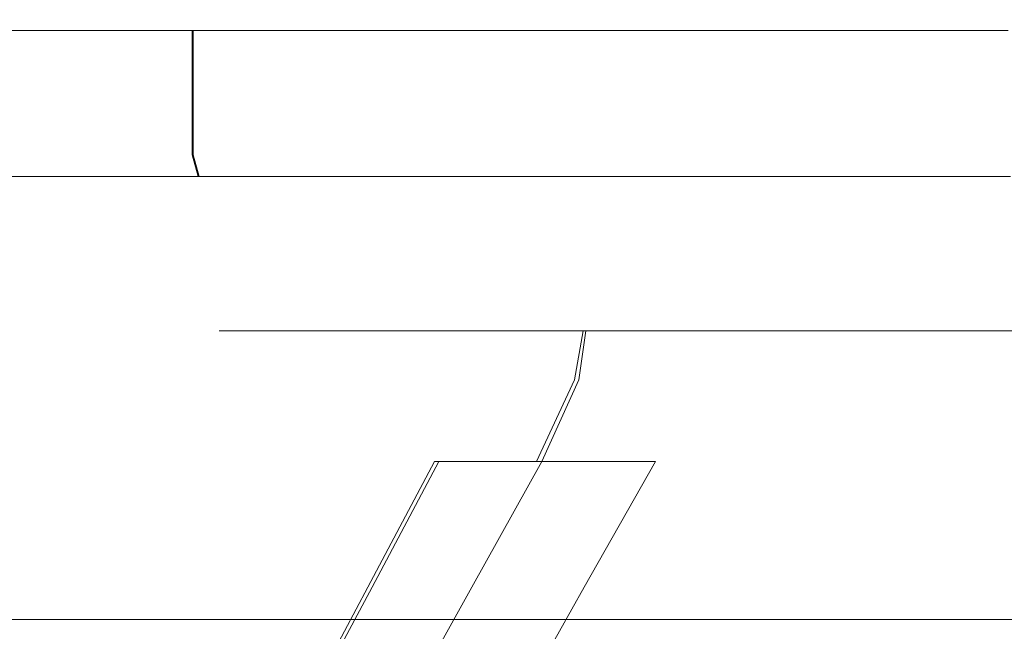
# Model space of a CAD drawing. Extents: x -1500 to -200, y 48 to 100.
# Drawn here: x -298 to -286, y 69 to 77 of the extents above; entities that cross this region are included whole.
import ezdxf

# ---------------------------------------------------------------- set-up
doc = ezdxf.new("R2010")
doc.units = 0
doc.header["$LTSCALE"] = 500
doc.header["$MEASUREMENT"] = 0
doc.layers.add('CHROM', color=7, linetype='Continuous')
doc.layers.add('LISTWA_1', color=7, linetype='Continuous')

msp = doc.modelspace()

# ---------------------------------------------------------------- linework, layer by layer
at = {"layer": 'CHROM', "lineweight": 0}
for points, invisible_edges in [([(-280.106, 76.559, 972.662), (-302.23, 76.559, 972.669), (-302.042, 76.559, 975.559), (-280.106, 76.559, 972.662)], 15), ([(-280.106, 76.559, 972.662), (-302.044, 76.559, 969.781), (-302.23, 76.559, 972.669), (-280.106, 76.559, 972.662)], 15), ([(-280.106, 76.559, 972.662), (-301.484, 76.559, 966.942), (-302.044, 76.559, 969.781), (-280.106, 76.559, 972.662)], 15), ([(-280.106, 76.559, 972.662), (-302.042, 76.559, 975.559), (-301.48, 76.559, 978.398), (-280.106, 76.559, 972.662)], 15), ([(-280.106, 76.559, 972.662), (-300.551, 76.559, 964.203), (-301.484, 76.559, 966.942), (-280.106, 76.559, 972.662)], 15), ([(-280.106, 76.559, 972.662), (-301.48, 76.559, 978.398), (-300.545, 76.559, 981.136), (-280.106, 76.559, 972.662)], 15), ([(-280.106, 76.559, 972.662), (-299.269, 76.559, 961.607), (-300.551, 76.559, 964.203), (-280.106, 76.559, 972.662)], 15), ([(-280.106, 76.559, 972.662), (-300.545, 76.559, 981.136), (-299.261, 76.559, 983.731), (-280.106, 76.559, 972.662)], 15), ([(-299.269, 76.24, 961.607), (-299.269, 76.559, 961.607), (-297.664, 76.559, 959.198), (-297.664, 76.24, 959.198)], 13), ([(-280.106, 76.559, 972.662), (-297.664, 76.559, 959.198), (-299.269, 76.559, 961.607), (-280.106, 76.559, 972.662)], 15), ([(-297.654, 76.559, 986.14), (-299.261, 76.559, 983.731), (-299.261, 76.24, 983.731), (-297.654, 76.24, 986.14)], 14), ([(-280.106, 76.559, 972.662), (-299.261, 76.559, 983.731), (-297.654, 76.559, 986.14), (-280.106, 76.559, 972.662)], 15), ([(-297.664, 76.559, 959.198), (-295.76, 76.559, 957.018), (-295.76, 76.24, 957.018), (-297.664, 76.24, 959.198)], 12), ([(-280.106, 76.559, 972.662), (-295.76, 76.559, 957.018), (-297.664, 76.559, 959.198), (-280.106, 76.559, 972.662)], 15), ([(-295.749, 76.24, 988.318), (-295.749, 76.559, 988.318), (-297.654, 76.559, 986.14), (-297.654, 76.24, 986.14)], 13), ([(-280.106, 76.559, 972.662), (-297.654, 76.559, 986.14), (-295.749, 76.559, 988.318), (-280.106, 76.559, 972.662)], 15), ([(-295.76, 76.24, 957.018), (-295.76, 76.559, 957.018), (-293.582, 76.559, 955.113), (-293.582, 76.24, 955.113)], 13), ([(-280.106, 76.559, 972.662), (-293.582, 76.559, 955.113), (-295.76, 76.559, 957.018), (-280.106, 76.559, 972.662)], 15), ([(-293.57, 76.559, 990.221), (-295.749, 76.559, 988.318), (-295.749, 76.24, 988.318), (-293.57, 76.24, 990.221)], 12), ([(-280.106, 76.559, 972.662), (-295.749, 76.559, 988.318), (-293.57, 76.559, 990.221), (-280.106, 76.559, 972.662)], 15), ([(-293.582, 76.559, 955.113), (-291.175, 76.559, 953.506), (-291.175, 76.24, 953.506), (-293.582, 76.24, 955.113)], 14), ([(-280.106, 76.559, 972.662), (-291.175, 76.559, 953.506), (-293.582, 76.559, 955.113), (-280.106, 76.559, 972.662)], 15), ([(-291.161, 76.24, 991.827), (-291.161, 76.559, 991.827), (-293.57, 76.559, 990.221), (-293.57, 76.24, 990.221)], 13), ([(-280.106, 76.559, 972.662), (-293.57, 76.559, 990.221), (-291.161, 76.559, 991.827), (-280.106, 76.559, 972.662)], 15), ([(-291.175, 76.24, 953.506), (-291.175, 76.559, 953.506), (-288.579, 76.559, 952.222), (-288.579, 76.24, 952.222)], 13), ([(-280.106, 76.559, 972.662), (-288.579, 76.559, 952.222), (-291.175, 76.559, 953.506), (-280.106, 76.559, 972.662)], 15), ([(-288.565, 76.559, 993.109), (-291.161, 76.559, 991.827), (-291.161, 76.24, 991.827), (-288.565, 76.24, 993.109)], 14), ([(-280.106, 76.559, 972.662), (-291.161, 76.559, 991.827), (-288.565, 76.559, 993.109), (-280.106, 76.559, 972.662)], 15), ([(-288.579, 76.559, 952.222), (-285.841, 76.559, 951.287), (-285.841, 76.24, 951.287), (-288.579, 76.24, 952.222)], 14), ([(-280.106, 76.559, 972.662), (-285.841, 76.559, 951.287), (-288.579, 76.559, 952.222), (-280.106, 76.559, 972.662)], 15), ([(-285.827, 76.24, 994.042), (-285.827, 76.559, 994.042), (-288.565, 76.559, 993.109), (-288.565, 76.24, 993.109)], 13), ([(-280.106, 76.559, 972.662), (-288.565, 76.559, 993.109), (-285.827, 76.559, 994.042), (-280.106, 76.559, 972.662)], 15), ([(-297.664, 75.926, 959.198), (-299.269, 75.926, 961.607), (-299.269, 76.24, 961.607), (-297.664, 76.24, 959.198)], 15), ([(-299.261, 76.24, 983.731), (-299.261, 75.926, 983.731), (-297.654, 75.926, 986.14), (-297.654, 76.24, 986.14)], 15), ([(-295.76, 76.24, 957.018), (-295.76, 75.926, 957.018), (-297.664, 75.926, 959.198), (-297.664, 76.24, 959.198)], 14), ([(-297.654, 75.926, 986.14), (-295.749, 75.926, 988.318), (-295.749, 76.24, 988.318), (-297.654, 76.24, 986.14)], 15), ([(-293.582, 75.926, 955.113), (-295.76, 75.926, 957.018), (-295.76, 76.24, 957.018), (-293.582, 76.24, 955.113)], 15), ([(-295.749, 76.24, 988.318), (-295.749, 75.926, 988.318), (-293.57, 75.926, 990.221), (-293.57, 76.24, 990.221)], 14), ([(-291.175, 76.24, 953.506), (-291.175, 75.926, 953.506), (-293.582, 75.926, 955.113), (-293.582, 76.24, 955.113)], 15), ([(-293.57, 75.926, 990.221), (-291.161, 75.926, 991.827), (-291.161, 76.24, 991.827), (-293.57, 76.24, 990.221)], 15), ([(-288.579, 75.926, 952.222), (-291.175, 75.926, 953.506), (-291.175, 76.24, 953.506), (-288.579, 76.24, 952.222)], 15), ([(-291.161, 76.24, 991.827), (-291.161, 75.926, 991.827), (-288.565, 75.926, 993.109), (-288.565, 76.24, 993.109)], 15), ([(-285.841, 76.24, 951.287), (-285.841, 75.926, 951.287), (-288.579, 75.926, 952.222), (-288.579, 76.24, 952.222)], 15), ([(-288.565, 75.926, 993.109), (-285.827, 75.926, 994.042), (-285.827, 76.24, 994.042), (-288.565, 76.24, 993.109)], 15), ([(-299.269, 75.619, 961.607), (-299.269, 75.926, 961.607), (-297.664, 75.926, 959.198), (-297.664, 75.619, 959.197)], 15), ([(-297.654, 75.926, 986.14), (-299.261, 75.926, 983.731), (-299.261, 75.619, 983.731), (-297.654, 75.619, 986.14)], 15), ([(-297.664, 75.926, 959.198), (-295.76, 75.926, 957.018), (-295.76, 75.619, 957.018), (-297.664, 75.619, 959.197)], 13), ([(-295.749, 75.619, 988.318), (-295.749, 75.926, 988.318), (-297.654, 75.926, 986.14), (-297.654, 75.619, 986.14)], 15), ([(-295.76, 75.619, 957.018), (-295.76, 75.926, 957.018), (-293.582, 75.926, 955.113), (-293.582, 75.619, 955.113)], 15), ([(-293.57, 75.926, 990.221), (-295.749, 75.926, 988.318), (-295.749, 75.619, 988.318), (-293.57, 75.619, 990.221)], 13), ([(-293.582, 75.926, 955.113), (-291.175, 75.926, 953.506), (-291.175, 75.619, 953.506), (-293.582, 75.619, 955.113)], 15), ([(-291.161, 75.619, 991.827), (-291.161, 75.926, 991.827), (-293.57, 75.926, 990.221), (-293.57, 75.619, 990.221)], 15), ([(-291.175, 75.619, 953.506), (-291.175, 75.926, 953.506), (-288.579, 75.926, 952.222), (-288.579, 75.619, 952.222)], 15), ([(-288.565, 75.926, 993.109), (-291.161, 75.926, 991.827), (-291.161, 75.619, 991.827), (-288.565, 75.619, 993.109)], 15), ([(-288.579, 75.926, 952.222), (-285.841, 75.926, 951.287), (-285.841, 75.619, 951.287), (-288.579, 75.619, 952.222)], 15), ([(-285.827, 75.619, 994.042), (-285.827, 75.926, 994.042), (-288.565, 75.926, 993.109), (-288.565, 75.619, 993.109)], 15), ([(-297.664, 75.324, 959.198), (-299.269, 75.324, 961.607), (-299.269, 75.619, 961.607), (-297.664, 75.619, 959.197)], 15), ([(-299.261, 75.619, 983.731), (-299.261, 75.324, 983.731), (-297.654, 75.324, 986.14), (-297.654, 75.619, 986.14)], 15), ([(-295.76, 75.619, 957.018), (-295.76, 75.324, 957.018), (-297.664, 75.324, 959.198), (-297.664, 75.619, 959.197)], 14), ([(-297.654, 75.324, 986.14), (-295.749, 75.324, 988.318), (-295.749, 75.619, 988.318), (-297.654, 75.619, 986.14)], 15), ([(-293.582, 75.324, 955.113), (-295.76, 75.324, 957.018), (-295.76, 75.619, 957.018), (-293.582, 75.619, 955.113)], 15), ([(-295.749, 75.619, 988.318), (-295.749, 75.324, 988.318), (-293.57, 75.324, 990.221), (-293.57, 75.619, 990.221)], 14), ([(-291.175, 75.619, 953.506), (-291.175, 75.324, 953.506), (-293.582, 75.324, 955.113), (-293.582, 75.619, 955.113)], 15), ([(-293.57, 75.324, 990.221), (-291.161, 75.324, 991.827), (-291.161, 75.619, 991.827), (-293.57, 75.619, 990.221)], 15), ([(-288.579, 75.324, 952.222), (-291.175, 75.324, 953.506), (-291.175, 75.619, 953.506), (-288.579, 75.619, 952.222)], 15), ([(-291.161, 75.619, 991.827), (-291.161, 75.324, 991.827), (-288.565, 75.324, 993.109), (-288.565, 75.619, 993.109)], 15), ([(-285.841, 75.619, 951.287), (-285.841, 75.324, 951.287), (-288.579, 75.324, 952.222), (-288.579, 75.619, 952.222)], 15), ([(-288.565, 75.324, 993.109), (-285.827, 75.324, 994.042), (-285.827, 75.619, 994.042), (-288.565, 75.619, 993.109)], 15), ([(-299.269, 75.046, 961.607), (-299.269, 75.324, 961.607), (-297.664, 75.324, 959.198), (-297.664, 75.046, 959.198)], 15), ([(-297.654, 75.324, 986.14), (-299.261, 75.324, 983.731), (-299.261, 75.046, 983.731), (-297.654, 75.046, 986.14)], 15), ([(-297.664, 75.324, 959.198), (-295.76, 75.324, 957.018), (-295.76, 75.046, 957.018), (-297.664, 75.046, 959.198)], 13), ([(-295.749, 75.046, 988.318), (-295.749, 75.324, 988.318), (-297.654, 75.324, 986.14), (-297.654, 75.046, 986.14)], 15), ([(-295.76, 75.046, 957.018), (-295.76, 75.324, 957.018), (-293.582, 75.324, 955.113), (-293.582, 75.046, 955.113)], 15), ([(-293.57, 75.324, 990.221), (-295.749, 75.324, 988.318), (-295.749, 75.046, 988.318), (-293.57, 75.046, 990.221)], 13), ([(-293.582, 75.324, 955.113), (-291.175, 75.324, 953.506), (-291.175, 75.046, 953.506), (-293.582, 75.046, 955.113)], 15), ([(-291.161, 75.046, 991.827), (-291.161, 75.324, 991.827), (-293.57, 75.324, 990.221), (-293.57, 75.046, 990.221)], 15), ([(-291.175, 75.046, 953.506), (-291.175, 75.324, 953.506), (-288.579, 75.324, 952.222), (-288.579, 75.046, 952.222)], 15), ([(-288.565, 75.324, 993.109), (-291.161, 75.324, 991.827), (-291.161, 75.046, 991.827), (-288.565, 75.046, 993.109)], 15), ([(-288.579, 75.324, 952.222), (-285.841, 75.324, 951.287), (-285.841, 75.046, 951.287), (-288.579, 75.046, 952.222)], 15), ([(-285.827, 75.046, 994.042), (-285.827, 75.324, 994.042), (-288.565, 75.324, 993.109), (-288.565, 75.046, 993.109)], 15), ([(-297.582, 74.782, 959.26), (-299.18, 74.782, 961.658), (-299.269, 75.046, 961.607), (-297.664, 75.046, 959.198)], 15), ([(-299.261, 75.046, 983.731), (-299.172, 74.782, 983.68), (-297.572, 74.782, 986.077), (-297.654, 75.046, 986.14)], 15), ([(-295.76, 75.046, 957.018), (-295.687, 74.782, 957.091), (-297.582, 74.782, 959.26), (-297.664, 75.046, 959.198)], 14), ([(-297.572, 74.782, 986.077), (-295.676, 74.782, 988.245), (-295.749, 75.046, 988.318), (-297.654, 75.046, 986.14)], 15), ([(-293.519, 74.782, 955.195), (-295.687, 74.782, 957.091), (-295.76, 75.046, 957.018), (-293.582, 75.046, 955.113)], 15), ([(-295.749, 75.046, 988.318), (-295.676, 74.782, 988.245), (-293.507, 74.782, 990.14), (-293.57, 75.046, 990.221)], 14), ([(-291.175, 75.046, 953.506), (-291.123, 74.782, 953.595), (-293.519, 74.782, 955.195), (-293.582, 75.046, 955.113)], 15), ([(-293.507, 74.782, 990.14), (-291.11, 74.782, 991.738), (-291.161, 75.046, 991.827), (-293.57, 75.046, 990.221)], 15), ([(-288.54, 74.782, 952.317), (-291.123, 74.782, 953.595), (-291.175, 75.046, 953.506), (-288.579, 75.046, 952.222)], 15), ([(-291.161, 75.046, 991.827), (-291.11, 74.782, 991.738), (-288.525, 74.782, 993.014), (-288.565, 75.046, 993.109)], 15), ([(-285.841, 75.046, 951.287), (-285.815, 74.782, 951.386), (-288.54, 74.782, 952.317), (-288.579, 75.046, 952.222)], 15), ([(-288.525, 74.782, 993.014), (-285.8, 74.782, 993.943), (-285.827, 75.046, 994.042), (-288.565, 75.046, 993.109)], 15), ([(-298.913, 74.532, 961.813), (-299.18, 74.782, 961.658), (-297.582, 74.782, 959.26), (-297.339, 74.532, 959.449)], 13), ([(-297.572, 74.782, 986.077), (-299.172, 74.782, 983.68), (-298.905, 74.532, 983.527), (-297.328, 74.532, 985.89)], 14), ([(-297.582, 74.782, 959.26), (-295.687, 74.782, 957.091), (-295.47, 74.532, 957.31), (-297.339, 74.532, 959.449)], 14), ([(-295.457, 74.532, 988.027), (-295.676, 74.782, 988.245), (-297.572, 74.782, 986.077), (-297.328, 74.532, 985.89)], 13), ([(-295.47, 74.532, 957.31), (-295.687, 74.782, 957.091), (-293.519, 74.782, 955.195), (-293.332, 74.532, 955.44)], 13), ([(-293.507, 74.782, 990.14), (-295.676, 74.782, 988.245), (-295.457, 74.532, 988.027), (-293.319, 74.532, 989.895)], 14), ([(-293.519, 74.782, 955.195), (-291.123, 74.782, 953.595), (-290.97, 74.532, 953.863), (-293.332, 74.532, 955.44)], 14), ([(-290.955, 74.532, 991.471), (-291.11, 74.782, 991.738), (-293.507, 74.782, 990.14), (-293.319, 74.532, 989.895)], 13), ([(-290.97, 74.532, 953.863), (-291.123, 74.782, 953.595), (-288.54, 74.782, 952.317), (-288.423, 74.532, 952.603)], 13), ([(-288.525, 74.782, 993.014), (-291.11, 74.782, 991.738), (-290.955, 74.532, 991.471), (-288.407, 74.532, 992.729)], 14), ([(-288.54, 74.782, 952.317), (-285.815, 74.782, 951.386), (-285.736, 74.532, 951.685), (-288.423, 74.532, 952.603)], 14), ([(-285.719, 74.532, 993.645), (-285.8, 74.782, 993.943), (-288.525, 74.782, 993.014), (-288.407, 74.532, 992.729)], 13), ([(-296.85, 74.294, 959.825), (-298.38, 74.294, 962.123), (-298.913, 74.532, 961.813), (-297.339, 74.532, 959.449)], 15), ([(-298.905, 74.532, 983.527), (-298.37, 74.294, 983.219), (-296.838, 74.294, 985.516), (-297.328, 74.532, 985.89)], 15), ([(-295.47, 74.532, 957.31), (-295.034, 74.294, 957.747), (-296.85, 74.294, 959.825), (-297.339, 74.532, 959.449)], 15), ([(-296.838, 74.294, 985.516), (-295.02, 74.294, 987.592), (-295.457, 74.532, 988.027), (-297.328, 74.532, 985.89)], 15), ([(-292.958, 74.294, 955.93), (-295.034, 74.294, 957.747), (-295.47, 74.532, 957.31), (-293.332, 74.532, 955.44)], 15), ([(-295.457, 74.532, 988.027), (-295.02, 74.294, 987.592), (-292.943, 74.294, 989.407), (-293.319, 74.532, 989.895)], 15), ([(-290.97, 74.532, 953.863), (-290.662, 74.294, 954.397), (-292.958, 74.294, 955.93), (-293.332, 74.532, 955.44)], 15), ([(-292.943, 74.294, 989.407), (-290.645, 74.294, 990.938), (-290.955, 74.532, 991.471), (-293.319, 74.532, 989.895)], 15), ([(-288.189, 74.294, 953.173), (-290.662, 74.294, 954.397), (-290.97, 74.532, 953.863), (-288.423, 74.532, 952.603)], 15), ([(-290.955, 74.532, 991.471), (-290.645, 74.294, 990.938), (-288.17, 74.294, 992.16), (-288.407, 74.532, 992.729)], 15), ([(-285.736, 74.532, 951.685), (-285.577, 74.294, 952.281), (-288.189, 74.294, 953.173), (-288.423, 74.532, 952.603)], 15), ([(-288.17, 74.294, 992.16), (-285.558, 74.294, 993.049), (-285.719, 74.532, 993.645), (-288.407, 74.532, 992.729)], 15), ([(-299.602, 74.294, 964.598), (-298.38, 74.294, 962.123), (-297.491, 74.067, 962.639), (-298.653, 74.067, 964.993)], 15), ([(-297.479, 74.067, 982.707), (-298.37, 74.294, 983.219), (-299.594, 74.294, 980.746), (-298.643, 74.067, 980.354)], 15), ([(-297.491, 74.067, 962.639), (-298.38, 74.294, 962.123), (-296.85, 74.294, 959.825), (-296.036, 74.067, 960.453)], 15), ([(-296.838, 74.294, 985.516), (-298.37, 74.294, 983.219), (-297.479, 74.067, 982.707), (-296.02, 74.067, 984.891)], 15), ([(-296.85, 74.294, 959.825), (-295.034, 74.294, 957.747), (-294.309, 74.067, 958.476), (-296.036, 74.067, 960.453)], 15), ([(-294.291, 74.067, 986.867), (-295.02, 74.294, 987.592), (-296.838, 74.294, 985.516), (-296.02, 74.067, 984.891)], 15), ([(-294.309, 74.067, 958.476), (-295.034, 74.294, 957.747), (-292.958, 74.294, 955.93), (-292.335, 74.067, 956.747)], 15), ([(-292.943, 74.294, 989.407), (-295.02, 74.294, 987.592), (-294.291, 74.067, 986.867), (-292.315, 74.067, 988.593)], 15), ([(-292.958, 74.294, 955.93), (-290.662, 74.294, 954.397), (-290.15, 74.067, 955.289), (-292.335, 74.067, 956.747)], 15), ([(-290.129, 74.067, 990.048), (-290.645, 74.294, 990.938), (-292.943, 74.294, 989.407), (-292.315, 74.067, 988.593)], 15), ([(-290.15, 74.067, 955.289), (-290.662, 74.294, 954.397), (-288.189, 74.294, 953.173), (-287.798, 74.067, 954.124)], 15), ([(-288.17, 74.294, 992.16), (-290.645, 74.294, 990.938), (-290.129, 74.067, 990.048), (-287.775, 74.067, 991.211)], 15), ([(-288.189, 74.294, 953.173), (-285.577, 74.294, 952.281), (-285.314, 74.067, 953.275), (-287.798, 74.067, 954.124)], 15), ([(-285.29, 74.067, 992.056), (-285.558, 74.294, 993.049), (-288.17, 74.294, 992.16), (-287.775, 74.067, 991.211)], 15), ([(-297.503, 73.849, 965.471), (-298.295, 73.849, 967.802), (-299.499, 74.067, 967.478), (-298.653, 74.067, 964.993)], 15), ([(-299.492, 74.067, 977.87), (-298.288, 73.849, 977.549), (-297.492, 73.849, 979.879), (-298.643, 74.067, 980.354)], 15), ([(-297.491, 74.067, 962.639), (-296.413, 73.849, 963.263), (-297.503, 73.849, 965.471), (-298.653, 74.067, 964.993)], 15), ([(-297.492, 73.849, 979.879), (-296.399, 73.849, 982.085), (-297.479, 74.067, 982.707), (-298.643, 74.067, 980.354)], 15), ([(-295.048, 73.849, 961.213), (-296.413, 73.849, 963.263), (-297.491, 74.067, 962.639), (-296.036, 74.067, 960.453)], 15), ([(-297.479, 74.067, 982.707), (-296.399, 73.849, 982.085), (-295.031, 73.849, 984.134), (-296.02, 74.067, 984.891)], 15), ([(-294.309, 74.067, 958.476), (-293.428, 73.849, 959.358), (-295.048, 73.849, 961.213), (-296.036, 74.067, 960.453)], 15), ([(-295.031, 73.849, 984.134), (-293.409, 73.849, 985.986), (-294.291, 74.067, 986.867), (-296.02, 74.067, 984.891)], 15), ([(-291.577, 73.849, 957.736), (-293.428, 73.849, 959.358), (-294.309, 74.067, 958.476), (-292.335, 74.067, 956.747)], 15), ([(-294.291, 74.067, 986.867), (-293.409, 73.849, 985.986), (-291.555, 73.849, 987.605), (-292.315, 74.067, 988.593)], 15), ([(-290.15, 74.067, 955.289), (-289.529, 73.849, 956.368), (-291.577, 73.849, 957.736), (-292.335, 74.067, 956.747)], 15), ([(-291.555, 73.849, 987.605), (-289.505, 73.849, 988.97), (-290.129, 74.067, 990.048), (-292.315, 74.067, 988.593)], 15), ([(-287.322, 73.849, 955.276), (-289.529, 73.849, 956.368), (-290.15, 74.067, 955.289), (-287.798, 74.067, 954.124)], 15), ([(-290.129, 74.067, 990.048), (-289.505, 73.849, 988.97), (-287.297, 73.849, 990.06), (-287.775, 74.067, 991.211)], 15), ([(-285.314, 74.067, 953.275), (-284.992, 73.849, 954.479), (-287.322, 73.849, 955.276), (-287.798, 74.067, 954.124)], 15), ([(-287.297, 73.849, 990.06), (-284.966, 73.849, 990.853), (-285.29, 74.067, 992.056), (-287.775, 74.067, 991.211)], 15), ([(-298.766, 73.849, 975.134), (-298.927, 73.849, 972.677), (-297.656, 73.639, 972.674), (-297.508, 73.639, 974.966)], 15), ([(-297.656, 73.639, 972.674), (-298.927, 73.849, 972.677), (-298.77, 73.849, 970.218), (-297.51, 73.639, 970.383)], 15), ([(-298.77, 73.849, 970.218), (-298.295, 73.849, 967.802), (-297.068, 73.639, 968.13), (-297.51, 73.639, 970.383)], 15), ([(-297.061, 73.639, 977.219), (-298.288, 73.849, 977.549), (-298.766, 73.849, 975.134), (-297.508, 73.639, 974.966)], 15), ([(-297.068, 73.639, 968.13), (-298.295, 73.849, 967.802), (-297.503, 73.849, 965.471), (-296.328, 73.639, 965.956)], 15), ([(-297.492, 73.849, 979.879), (-298.288, 73.849, 977.549), (-297.061, 73.639, 977.219), (-296.319, 73.639, 979.391)], 15), ([(-297.503, 73.849, 965.471), (-296.413, 73.849, 963.263), (-295.312, 73.639, 963.896), (-296.328, 73.639, 965.956)], 15), ([(-295.3, 73.639, 981.449), (-296.399, 73.849, 982.085), (-297.492, 73.849, 979.879), (-296.319, 73.639, 979.391)], 15), ([(-295.312, 73.639, 963.896), (-296.413, 73.849, 963.263), (-295.048, 73.849, 961.213), (-294.039, 73.639, 961.985)], 15), ([(-295.031, 73.849, 984.134), (-296.399, 73.849, 982.085), (-295.3, 73.639, 981.449), (-294.024, 73.639, 983.359)], 15), ([(-295.048, 73.849, 961.213), (-293.428, 73.849, 959.358), (-292.529, 73.639, 960.256), (-294.039, 73.639, 961.985)], 15), ([(-292.512, 73.639, 985.086), (-293.409, 73.849, 985.986), (-295.031, 73.849, 984.134), (-294.024, 73.639, 983.359)], 15), ([(-292.529, 73.639, 960.256), (-293.428, 73.849, 959.358), (-291.577, 73.849, 957.736), (-290.802, 73.639, 958.743)], 15), ([(-291.555, 73.849, 987.605), (-293.409, 73.849, 985.986), (-292.512, 73.639, 985.086), (-290.783, 73.639, 986.596)], 15), ([(-291.577, 73.849, 957.736), (-289.529, 73.849, 956.368), (-288.892, 73.639, 957.468), (-290.802, 73.639, 958.743)], 15), ([(-288.871, 73.639, 987.869), (-289.505, 73.849, 988.97), (-291.555, 73.849, 987.605), (-290.783, 73.639, 986.596)], 15), ([(-288.892, 73.639, 957.468), (-289.529, 73.849, 956.368), (-287.322, 73.849, 955.276), (-286.834, 73.639, 956.448)], 15), ([(-287.297, 73.849, 990.06), (-289.505, 73.849, 988.97), (-288.871, 73.639, 987.869), (-286.812, 73.639, 988.885)], 15), ([(-287.322, 73.849, 955.276), (-284.992, 73.849, 954.479), (-284.662, 73.639, 955.707), (-286.834, 73.639, 956.448)], 15), ([(-284.638, 73.639, 989.624), (-284.966, 73.849, 990.853), (-287.297, 73.849, 990.06), (-286.812, 73.639, 988.885)], 15), ([(-297.656, 73.639, 972.674), (-296.555, 73.434, 972.668), (-296.416, 73.434, 974.816), (-297.508, 73.639, 974.966)], 15), ([(-296.417, 73.434, 970.52), (-296.555, 73.434, 972.668), (-297.656, 73.639, 972.674), (-297.51, 73.639, 970.383)], 15), ([(-297.068, 73.639, 968.13), (-296.001, 73.434, 968.409), (-296.417, 73.434, 970.52), (-297.51, 73.639, 970.383)], 15), ([(-296.416, 73.434, 974.816), (-295.998, 73.434, 976.927), (-297.061, 73.639, 977.219), (-297.508, 73.639, 974.966)], 15), ([(-295.307, 73.434, 966.372), (-296.001, 73.434, 968.409), (-297.068, 73.639, 968.13), (-296.328, 73.639, 965.956)], 15), ([(-297.061, 73.639, 977.219), (-295.998, 73.434, 976.927), (-295.303, 73.434, 978.963), (-296.319, 73.639, 979.391)], 15), ([(-295.312, 73.639, 963.896), (-294.354, 73.434, 964.442), (-295.307, 73.434, 966.372), (-296.328, 73.639, 965.956)], 15), ([(-295.303, 73.434, 978.963), (-294.348, 73.434, 980.893), (-295.3, 73.639, 981.449), (-296.319, 73.639, 979.391)], 15), ([(-293.16, 73.434, 962.651), (-294.354, 73.434, 964.442), (-295.312, 73.639, 963.896), (-294.039, 73.639, 961.985)], 15), ([(-295.3, 73.639, 981.449), (-294.348, 73.434, 980.893), (-293.153, 73.434, 982.683), (-294.024, 73.639, 983.359)], 15), ([(-292.529, 73.639, 960.256), (-291.745, 73.434, 961.031), (-293.16, 73.434, 962.651), (-294.039, 73.639, 961.985)], 15), ([(-293.153, 73.434, 982.683), (-291.737, 73.434, 984.302), (-292.512, 73.639, 985.086), (-294.024, 73.639, 983.359)], 15), ([(-290.126, 73.434, 959.614), (-291.745, 73.434, 961.031), (-292.529, 73.639, 960.256), (-290.802, 73.639, 958.743)], 15), ([(-292.512, 73.639, 985.086), (-291.737, 73.434, 984.302), (-290.117, 73.434, 985.718), (-290.783, 73.639, 986.596)], 15), ([(-288.892, 73.639, 957.468), (-288.335, 73.434, 958.419), (-290.126, 73.434, 959.614), (-290.802, 73.639, 958.743)], 15), ([(-290.117, 73.434, 985.718), (-288.325, 73.434, 986.912), (-288.871, 73.639, 987.869), (-290.783, 73.639, 986.596)], 15), ([(-286.407, 73.434, 957.464), (-288.335, 73.434, 958.419), (-288.892, 73.639, 957.468), (-286.834, 73.639, 956.448)], 15), ([(-288.871, 73.639, 987.869), (-288.325, 73.434, 986.912), (-286.396, 73.434, 987.865), (-286.812, 73.639, 988.885)], 15), ([(-284.662, 73.639, 955.707), (-284.37, 73.434, 956.769), (-286.407, 73.434, 957.464), (-286.834, 73.639, 956.448)], 15), ([(-286.396, 73.434, 987.865), (-284.359, 73.434, 988.559), (-284.638, 73.639, 989.624), (-286.812, 73.639, 988.885)], 15), ([(-295.815, 73.233, 972.654), (-296.555, 73.434, 972.668), (-296.417, 73.434, 970.52), (-295.682, 73.233, 970.604)], 15), ([(-296.416, 73.434, 974.816), (-296.555, 73.434, 972.668), (-295.815, 73.233, 972.654), (-295.683, 73.233, 974.706)], 15), ([(-296.417, 73.434, 970.52), (-296.001, 73.434, 968.409), (-295.283, 73.233, 968.588), (-295.682, 73.233, 970.604)], 15), ([(-295.286, 73.233, 976.723), (-295.998, 73.434, 976.927), (-296.416, 73.434, 974.816), (-295.683, 73.233, 974.706)], 15), ([(-295.283, 73.233, 968.588), (-296.001, 73.434, 968.409), (-295.307, 73.434, 966.372), (-294.618, 73.233, 966.643)], 15), ([(-295.303, 73.434, 978.963), (-295.998, 73.434, 976.927), (-295.286, 73.233, 976.723), (-294.624, 73.233, 978.668)], 15), ([(-295.307, 73.434, 966.372), (-294.354, 73.434, 964.442), (-293.707, 73.233, 964.801), (-294.618, 73.233, 966.643)], 15), ([(-293.714, 73.233, 980.512), (-294.348, 73.434, 980.893), (-295.303, 73.434, 978.963), (-294.624, 73.233, 978.668)], 15), ([(-293.707, 73.233, 964.801), (-294.354, 73.434, 964.442), (-293.16, 73.434, 962.651), (-292.566, 73.233, 963.092)], 15), ([(-293.153, 73.434, 982.683), (-294.348, 73.434, 980.893), (-293.714, 73.233, 980.512), (-292.575, 73.233, 982.222)], 15), ([(-293.16, 73.434, 962.651), (-291.745, 73.434, 961.031), (-291.212, 73.233, 961.545), (-292.566, 73.233, 963.092)], 15), ([(-291.223, 73.233, 983.769), (-291.737, 73.434, 984.302), (-293.153, 73.434, 982.683), (-292.575, 73.233, 982.222)], 15), ([(-291.212, 73.233, 961.545), (-291.745, 73.434, 961.031), (-290.126, 73.434, 959.614), (-289.665, 73.233, 960.193)], 15), ([(-290.117, 73.434, 985.718), (-291.737, 73.434, 984.302), (-291.223, 73.233, 983.769), (-289.677, 73.233, 985.123)], 15), ([(-290.126, 73.434, 959.614), (-288.335, 73.434, 958.419), (-287.955, 73.233, 959.053), (-289.665, 73.233, 960.193)], 15), ([(-287.968, 73.233, 986.264), (-288.325, 73.434, 986.912), (-290.117, 73.434, 985.718), (-289.677, 73.233, 985.123)], 15), ([(-287.955, 73.233, 959.053), (-288.335, 73.434, 958.419), (-286.407, 73.434, 957.464), (-286.111, 73.233, 958.143)], 15), ([(-286.396, 73.434, 987.865), (-288.325, 73.434, 986.912), (-287.968, 73.233, 986.264), (-286.125, 73.233, 987.176)], 15), ([(-286.407, 73.434, 957.464), (-284.37, 73.434, 956.769), (-284.166, 73.233, 957.481), (-286.111, 73.233, 958.143)], 15), ([(-284.18, 73.233, 987.84), (-284.359, 73.434, 988.559), (-286.396, 73.434, 987.865), (-286.125, 73.233, 987.176)], 15), ([(-295.3, 72.901, 970.607), (-295.431, 72.901, 972.634), (-295.815, 73.233, 972.654), (-295.682, 73.233, 970.604)], 15), ([(-295.815, 73.233, 972.654), (-295.431, 72.901, 972.634), (-295.306, 72.901, 974.663), (-295.683, 73.233, 974.706)], 13), ([(-295.306, 72.901, 974.663), (-294.925, 72.901, 976.652), (-295.286, 73.233, 976.723), (-295.683, 73.233, 974.706)], 14), ([(-295.283, 73.233, 968.588), (-294.913, 72.901, 968.621), (-295.3, 72.901, 970.607), (-295.682, 73.233, 970.604)], 15), ([(-295.286, 73.233, 976.723), (-294.925, 72.901, 976.652), (-294.287, 72.901, 978.56), (-294.624, 73.233, 978.668)], 15), ([(-294.269, 72.901, 966.716), (-294.913, 72.901, 968.621), (-295.283, 73.233, 968.588), (-294.618, 73.233, 966.643)], 14), ([(-294.287, 72.901, 978.56), (-293.41, 72.901, 980.361), (-293.714, 73.233, 980.512), (-294.624, 73.233, 978.668)], 15), ([(-293.707, 73.233, 964.801), (-293.387, 72.901, 964.921), (-294.269, 72.901, 966.716), (-294.618, 73.233, 966.643)], 13), ([(-293.714, 73.233, 980.512), (-293.41, 72.901, 980.361), (-292.31, 72.901, 982.025), (-292.575, 73.233, 982.222)], 13), ([(-292.282, 72.901, 963.263), (-293.387, 72.901, 964.921), (-293.707, 73.233, 964.801), (-292.566, 73.233, 963.092)], 15), ([(-292.31, 72.901, 982.025), (-291.002, 72.901, 983.528), (-291.223, 73.233, 983.769), (-292.575, 73.233, 982.222)], 14), ([(-291.212, 73.233, 961.545), (-290.969, 72.901, 961.767), (-292.282, 72.901, 963.263), (-292.566, 73.233, 963.092)], 15), ([(-291.223, 73.233, 983.769), (-291.002, 72.901, 983.528), (-289.503, 72.901, 984.841), (-289.677, 73.233, 985.123)], 15), ([(-289.466, 72.901, 960.46), (-290.969, 72.901, 961.767), (-291.212, 73.233, 961.545), (-289.665, 73.233, 960.193)], 14), ([(-289.503, 72.901, 984.841), (-287.842, 72.901, 985.947), (-287.968, 73.233, 986.264), (-289.677, 73.233, 985.123)], 15), ([(-287.955, 73.233, 959.053), (-287.802, 72.901, 959.36), (-289.466, 72.901, 960.46), (-289.665, 73.233, 960.193)], 13), ([(-287.968, 73.233, 986.264), (-287.842, 72.901, 985.947), (-286.045, 72.901, 986.829), (-286.125, 73.233, 987.176)], 13), ([(-286.002, 72.901, 958.483), (-287.802, 72.901, 959.36), (-287.955, 73.233, 959.053), (-286.111, 73.233, 958.143)], 15), ([(-286.045, 72.901, 986.829), (-284.14, 72.901, 987.473), (-284.18, 73.233, 987.84), (-286.125, 73.233, 987.176)], 14), ([(-284.166, 73.233, 957.481), (-284.095, 72.901, 957.845), (-286.002, 72.901, 958.483), (-286.111, 73.233, 958.143)], 15), ([(-295.396, 72.305, 972.605), (-295.431, 72.901, 972.634), (-295.3, 72.901, 970.607), (-295.267, 72.305, 970.503)], 13), ([(-295.306, 72.901, 974.663), (-295.431, 72.901, 972.634), (-295.396, 72.305, 972.605), (-295.277, 72.305, 974.711)], 15), ([(-294.911, 72.305, 976.761), (-294.925, 72.901, 976.652), (-295.306, 72.901, 974.663), (-295.277, 72.305, 974.711)], 15), ([(-295.3, 72.901, 970.607), (-294.913, 72.901, 968.621), (-294.891, 72.305, 968.461), (-295.267, 72.305, 970.503)], 14), ([(-294.287, 72.901, 978.56), (-294.925, 72.901, 976.652), (-294.911, 72.305, 976.761), (-294.297, 72.305, 978.696)], 14), ([(-294.891, 72.305, 968.461), (-294.913, 72.901, 968.621), (-294.269, 72.901, 966.716), (-294.268, 72.305, 966.538)], 15), ([(-293.449, 72.305, 980.497), (-293.41, 72.901, 980.361), (-294.287, 72.901, 978.56), (-294.297, 72.305, 978.696)], 13), ([(-294.269, 72.901, 966.716), (-293.387, 72.901, 964.921), (-293.411, 72.305, 964.752), (-294.268, 72.305, 966.538)], 15), ([(-292.31, 72.901, 982.025), (-293.41, 72.901, 980.361), (-293.449, 72.305, 980.497), (-292.381, 72.305, 982.145)], 15), ([(-293.411, 72.305, 964.752), (-293.387, 72.901, 964.921), (-292.282, 72.901, 963.263), (-292.336, 72.305, 963.122)], 13), ([(-291.105, 72.305, 983.62), (-291.002, 72.901, 983.528), (-292.31, 72.901, 982.025), (-292.381, 72.305, 982.145)], 15), ([(-292.282, 72.901, 963.263), (-290.969, 72.901, 961.767), (-291.053, 72.305, 961.663), (-292.336, 72.305, 963.122)], 12), ([(-289.503, 72.901, 984.841), (-291.002, 72.901, 983.528), (-291.105, 72.305, 983.62), (-289.637, 72.305, 984.902)], 12), ([(-291.053, 72.305, 961.663), (-290.969, 72.901, 961.767), (-289.466, 72.901, 960.46), (-289.578, 72.305, 960.393)], 15), ([(-287.996, 72.305, 985.979), (-287.842, 72.901, 985.947), (-289.503, 72.901, 984.841), (-289.637, 72.305, 984.902)], 13), ([(-289.466, 72.901, 960.46), (-287.802, 72.901, 959.36), (-287.932, 72.305, 959.328), (-289.578, 72.305, 960.393)], 15), ([(-286.045, 72.901, 986.829), (-287.842, 72.901, 985.947), (-287.996, 72.305, 985.979), (-286.202, 72.305, 986.836)], 15), ([(-287.932, 72.305, 959.328), (-287.802, 72.901, 959.36), (-286.002, 72.901, 958.483), (-286.133, 72.305, 958.481)], 13), ([(-284.275, 72.305, 987.459), (-284.14, 72.901, 987.473), (-286.045, 72.901, 986.829), (-286.202, 72.305, 986.836)], 15), ([(-286.002, 72.901, 958.483), (-284.095, 72.901, 957.845), (-284.204, 72.305, 957.867), (-286.133, 72.305, 958.481)], 14), ([(-295.58, 71.309, 970.266), (-295.704, 71.309, 972.569), (-295.396, 72.305, 972.605), (-295.267, 72.305, 970.503)], 15), ([(-295.396, 72.305, 972.605), (-295.704, 71.309, 972.569), (-295.592, 71.309, 974.877), (-295.277, 72.305, 974.711)], 15), ([(-295.592, 71.309, 974.877), (-295.243, 71.309, 977.097), (-294.911, 72.305, 976.761), (-295.277, 72.305, 974.711)], 15), ([(-294.891, 72.305, 968.461), (-295.22, 71.309, 968.063), (-295.58, 71.309, 970.266), (-295.267, 72.305, 970.503)], 15), ([(-294.911, 72.305, 976.761), (-295.243, 71.309, 977.097), (-294.658, 71.309, 979.132), (-294.297, 72.305, 978.696)], 15), ([(-294.623, 71.309, 966.056), (-295.22, 71.309, 968.063), (-294.891, 72.305, 968.461), (-294.268, 72.305, 966.538)], 15), ([(-294.658, 71.309, 979.132), (-293.844, 71.309, 980.978), (-293.449, 72.305, 980.497), (-294.297, 72.305, 978.696)], 15), ([(-293.411, 72.305, 964.752), (-293.799, 71.309, 964.244), (-294.623, 71.309, 966.056), (-294.268, 72.305, 966.538)], 15), ([(-293.449, 72.305, 980.497), (-293.844, 71.309, 980.978), (-292.81, 71.309, 982.629), (-292.381, 72.305, 982.145)], 15), ([(-292.756, 71.309, 962.627), (-293.799, 71.309, 964.244), (-293.411, 72.305, 964.752), (-292.336, 72.305, 963.122)], 15), ([(-292.81, 71.309, 982.629), (-291.567, 71.309, 984.085), (-291.105, 72.305, 983.62), (-292.381, 72.305, 982.145)], 15), ([(-291.053, 72.305, 961.663), (-291.503, 71.309, 961.203), (-292.756, 71.309, 962.627), (-292.336, 72.305, 963.122)], 14), ([(-291.105, 72.305, 983.62), (-291.567, 71.309, 984.085), (-290.119, 71.309, 985.338), (-289.637, 72.305, 984.902)], 14), ([(-290.047, 71.309, 959.973), (-291.503, 71.309, 961.203), (-291.053, 72.305, 961.663), (-289.578, 72.305, 960.393)], 15), ([(-290.119, 71.309, 985.338), (-288.475, 71.309, 986.382), (-287.996, 72.305, 985.979), (-289.637, 72.305, 984.902)], 15), ([(-287.932, 72.305, 959.328), (-288.397, 71.309, 958.946), (-290.047, 71.309, 959.973), (-289.578, 72.305, 960.393)], 15), ([(-287.996, 72.305, 985.979), (-288.475, 71.309, 986.382), (-286.643, 71.309, 987.206), (-286.202, 72.305, 986.836)], 15), ([(-286.559, 71.309, 958.135), (-288.397, 71.309, 958.946), (-287.932, 72.305, 959.328), (-286.133, 72.305, 958.481)], 15), ([(-286.643, 71.309, 987.206), (-284.626, 71.309, 987.803), (-284.275, 72.305, 987.459), (-286.202, 72.305, 986.836)], 15), ([(-284.204, 72.305, 957.867), (-284.539, 71.309, 957.549), (-286.559, 71.309, 958.135), (-286.133, 72.305, 958.481)], 15), ([(-296.35, 69.78, 972.523), (-295.704, 71.309, 972.569), (-295.58, 71.309, 970.266), (-296.234, 69.78, 969.869)], 15), ([(-295.592, 71.309, 974.877), (-295.704, 71.309, 972.569), (-296.35, 69.78, 972.523), (-296.246, 69.78, 975.187)], 15), ([(-295.92, 69.78, 977.706), (-295.243, 71.309, 977.097), (-295.592, 71.309, 974.877), (-296.246, 69.78, 975.187)], 15), ([(-295.58, 71.309, 970.266), (-295.22, 71.309, 968.063), (-295.898, 69.78, 967.381), (-296.234, 69.78, 969.869)], 15), ([(-294.658, 71.309, 979.132), (-295.243, 71.309, 977.097), (-295.92, 69.78, 977.706), (-295.375, 69.78, 979.922)], 15), ([(-295.898, 69.78, 967.381), (-295.22, 71.309, 968.063), (-294.623, 71.309, 966.056), (-295.342, 69.78, 965.216)], 15), ([(-294.609, 69.78, 981.856), (-293.844, 71.309, 980.978), (-294.658, 71.309, 979.132), (-295.375, 69.78, 979.922)], 15), ([(-294.623, 71.309, 966.056), (-293.799, 71.309, 964.244), (-294.566, 69.78, 963.344), (-295.342, 69.78, 965.216)], 15), ([(-292.81, 71.309, 982.629), (-293.844, 71.309, 980.978), (-294.609, 69.78, 981.856), (-293.622, 69.78, 983.53)], 7), ([(-294.566, 69.78, 963.344), (-293.799, 71.309, 964.244), (-292.756, 71.309, 962.627), (-293.57, 69.78, 961.734)], 15), ([(-292.417, 69.78, 984.964), (-291.567, 71.309, 984.085), (-292.81, 71.309, 982.629), (-293.622, 69.78, 983.53)], 13), ([(-292.756, 71.309, 962.627), (-291.503, 71.309, 961.203), (-292.356, 69.78, 960.354), (-293.57, 69.78, 961.734)], 6), ([(-290.119, 71.309, 985.338), (-291.567, 71.309, 984.085), (-292.417, 69.78, 984.964), (-290.99, 69.78, 986.179)], 6), ([(-292.356, 69.78, 960.354), (-291.503, 71.309, 961.203), (-290.047, 71.309, 959.973), (-290.922, 69.78, 959.176)], 14), ([(-289.327, 69.78, 987.174), (-288.475, 71.309, 986.382), (-290.119, 71.309, 985.338), (-290.99, 69.78, 986.179)], 15), ([(-290.047, 71.309, 959.973), (-288.397, 71.309, 958.946), (-289.253, 69.78, 958.204), (-290.922, 69.78, 959.176)], 15), ([(-286.643, 71.309, 987.206), (-288.475, 71.309, 986.382), (-289.327, 69.78, 987.174), (-287.413, 69.78, 987.95)], 15), ([(-289.253, 69.78, 958.204), (-288.397, 71.309, 958.946), (-286.559, 71.309, 958.135), (-287.334, 69.78, 957.443)], 15), ([(-285.229, 69.78, 988.507), (-284.626, 71.309, 987.803), (-286.643, 71.309, 987.206), (-287.413, 69.78, 987.95)], 15), ([(-286.559, 71.309, 958.135), (-284.539, 71.309, 957.549), (-285.146, 69.78, 956.897), (-287.334, 69.78, 957.443)], 15), ([(-297.093, 67.79, 969.385), (-297.198, 67.79, 972.474), (-296.35, 69.78, 972.523), (-296.234, 69.78, 969.869)], 15), ([(-296.35, 69.78, 972.523), (-297.198, 67.79, 972.474), (-297.102, 67.79, 975.578), (-296.246, 69.78, 975.187)], 15), ([(-297.102, 67.79, 975.578), (-296.807, 67.79, 978.47), (-295.92, 69.78, 977.706), (-296.246, 69.78, 975.187)], 15), ([(-295.898, 69.78, 967.381), (-296.789, 67.79, 966.541), (-297.093, 67.79, 969.385), (-296.234, 69.78, 969.869)], 15), ([(-295.92, 69.78, 977.706), (-296.807, 67.79, 978.47), (-296.311, 67.79, 980.919), (-295.375, 69.78, 979.922)], 15), ([(-296.286, 67.79, 964.172), (-296.789, 67.79, 966.541), (-295.898, 69.78, 967.381), (-295.342, 69.78, 965.216)], 15), ([(-296.311, 67.79, 980.919), (-295.605, 67.79, 982.973), (-294.609, 69.78, 981.856), (-295.375, 69.78, 979.922)], 15), ([(-294.566, 69.78, 963.344), (-295.571, 67.79, 962.212), (-296.286, 67.79, 964.172), (-295.342, 69.78, 965.216)], 15), ([(-294.609, 69.78, 981.856), (-295.605, 67.79, 982.973), (-294.675, 67.79, 984.684), (-293.622, 69.78, 983.53)], 11), ([(-294.633, 67.79, 960.597), (-295.571, 67.79, 962.212), (-294.566, 69.78, 963.344), (-293.57, 69.78, 961.734)], 7), ([(-294.675, 67.79, 984.684), (-293.51, 67.79, 986.101), (-292.417, 69.78, 984.964), (-293.622, 69.78, 983.53)], 14), ([(-292.356, 69.78, 960.354), (-293.462, 67.79, 959.262), (-294.633, 67.79, 960.597), (-293.57, 69.78, 961.734)], 15), ([(-292.417, 69.78, 984.964), (-293.51, 67.79, 986.101), (-292.1, 67.79, 987.272), (-290.99, 69.78, 986.179)], 15), ([(-292.046, 67.79, 958.143), (-293.462, 67.79, 959.262), (-292.356, 69.78, 960.354), (-290.922, 69.78, 959.176)], 13), ([(-292.1, 67.79, 987.272), (-290.401, 67.79, 988.21), (-289.327, 69.78, 987.174), (-290.99, 69.78, 986.179)], 7), ([(-289.253, 69.78, 958.204), (-290.343, 67.79, 957.236), (-292.046, 67.79, 958.143), (-290.922, 69.78, 959.176)], 15), ([(-289.327, 69.78, 987.174), (-290.401, 67.79, 988.21), (-288.374, 67.79, 988.924), (-287.413, 69.78, 987.95)], 15), ([(-288.31, 67.79, 956.537), (-290.343, 67.79, 957.236), (-289.253, 69.78, 958.204), (-287.334, 69.78, 957.443)], 15), ([(-288.374, 67.79, 988.924), (-285.974, 67.79, 989.427), (-285.229, 69.78, 988.507), (-287.413, 69.78, 987.95)], 15), ([(-285.146, 69.78, 956.897), (-285.908, 67.79, 956.042), (-288.31, 67.79, 956.537), (-287.334, 69.78, 957.443)], 15), ([(-285.229, 69.78, 988.507), (-285.974, 67.79, 989.427), (-283.161, 67.79, 989.731), (-282.761, 69.78, 988.843)], 15), ([(-283.093, 67.79, 955.747), (-285.908, 67.79, 956.042), (-285.146, 69.78, 956.897), (-282.676, 69.78, 956.572)], 15)]:
    msp.add_3dface(points, dxfattribs=dict(at, invisible_edges=invisible_edges))
at = {"layer": 'LISTWA_1', "lineweight": 0}
for points, invisible_edges in [([(-240.201, 77.982, 0.013), (-240.201, 70.541, 0.013), (-1459.797, 70.541, 0.013), (-1459.797, 77.982, 0.013)], 10), ([(-1459.543, 70.541, 1949.904), (-240.254, 70.541, 1949.904), (-240.254, 77.982, 1949.904), (-1459.543, 77.982, 1949.904)], 5), ([(-240.201, 70.541, 39.757), (-240.201, 76.826, 39.757), (-1459.797, 76.826, 39.757), (-1459.797, 70.541, 39.757)], 10), ([(-1459.543, 76.826, 1910.16), (-240.254, 76.826, 1910.16), (-240.254, 70.541, 1910.16), (-1459.543, 70.541, 1910.16)], 5), ([(-240.201, 69.385, 38.601), (-240.201, 70.541, 39.757), (-1459.797, 70.541, 39.757), (-1459.797, 69.385, 38.601)], 10), ([(-240.201, 70.541, 0.013), (-240.201, 69.385, 1.169), (-1459.797, 69.385, 1.169), (-1459.797, 70.541, 0.013)], 10), ([(-1459.543, 70.541, 1910.16), (-240.254, 70.541, 1910.16), (-240.254, 69.385, 1911.316), (-1459.543, 69.385, 1911.316)], 5), ([(-1459.543, 69.385, 1948.748), (-240.254, 69.385, 1948.748), (-240.254, 70.541, 1949.904), (-1459.543, 70.541, 1949.904)], 5), ([(-240.201, 69.385, 34.471), (-240.201, 69.385, 38.601), (-1459.797, 69.385, 38.601), (-1459.797, 69.385, 34.471)], 8), ([(-240.201, 69.385, 1.773), (-240.201, 69.385, 21.549), (-1459.797, 69.385, 21.549), (-1459.797, 69.385, 1.773)], 10), ([(-240.201, 69.385, 21.549), (-240.201, 69.385, 34.471), (-1459.797, 69.385, 34.471), (-1459.797, 69.385, 21.549)], 10), ([(-240.201, 69.385, 1.169), (-240.201, 69.385, 1.773), (-1459.797, 69.385, 1.773), (-1459.797, 69.385, 1.169)], 2), ([(-1459.543, 69.385, 1915.446), (-240.254, 69.385, 1915.446), (-240.254, 69.385, 1928.368), (-1459.543, 69.385, 1928.368)], 5), ([(-1459.543, 69.385, 1948.145), (-240.254, 69.385, 1948.145), (-240.254, 69.385, 1948.748), (-1459.543, 69.385, 1948.748)], 1), ([(-1459.543, 69.385, 1911.316), (-240.254, 69.385, 1911.316), (-240.254, 69.385, 1915.446), (-1459.543, 69.385, 1915.446)], 4), ([(-1459.543, 69.385, 1928.368), (-240.254, 69.385, 1928.368), (-240.254, 69.385, 1948.145), (-1459.543, 69.385, 1948.145)], 5)]:
    msp.add_3dface(points, dxfattribs=dict(at, invisible_edges=invisible_edges))

doc.saveas('drawing.dxf')
